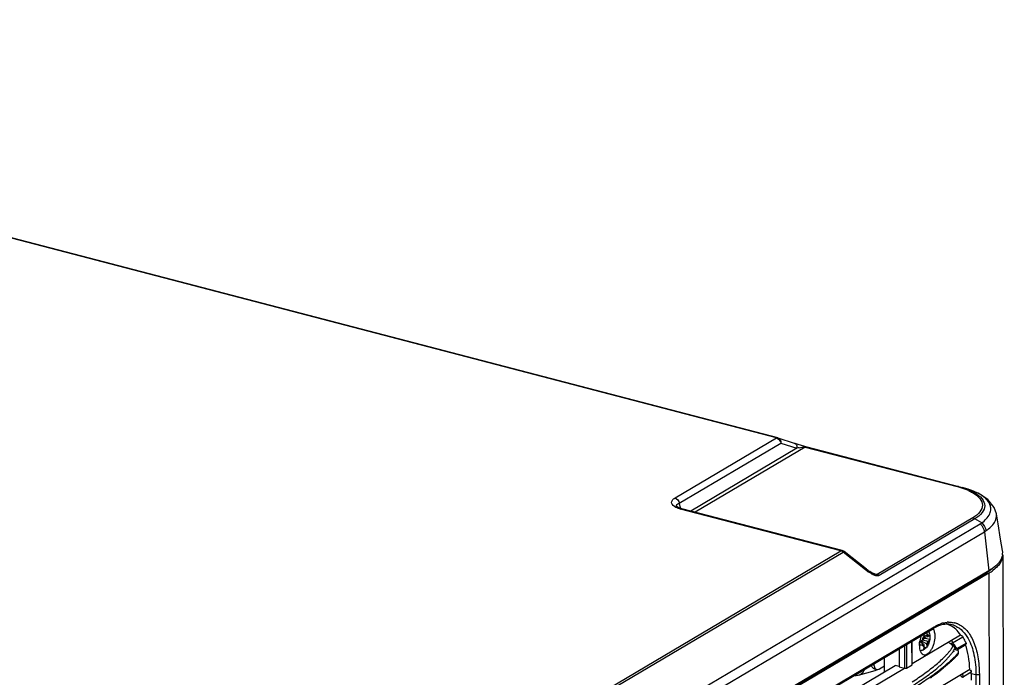
# Model space of a CAD drawing. Units: millimetres. Extents: x 25 to 822, y 10 to 581.
# Drawn here: x 538 to 586, y 449 to 481 of the extents above; entities that cross this region are included whole.
import ezdxf

# ---------------------------------------------------------------- set-up
doc = ezdxf.new("R2010")
doc.units = ezdxf.units.MM
doc.header["$LTSCALE"] = 46.255
for name, color, linetype in [('85-1A626G050DXF_CONTINUOUS_LINE', 7, 'CONTINUOUS'), ('R70-IO-SHIELDXF_CONTINUOUS_LINE', 7, 'CONTINUOUS'), ('R70-SYSTEM-TDXF_CONTINUOUS_LINE', 7, 'CONTINUOUS'), ('R70_SYSTEM_IDXF_CONTINUOUS_LINE', 7, 'CONTINUOUS'), ('R70_SYSTEM_LDXF_CONTINUOUS_LINE', 7, 'CONTINUOUS')]:
    doc.layers.add(name, color=color, linetype=linetype)

msp = doc.modelspace()

# ---------------------------------------------------------------- linework, layer by layer
at = {"layer": '85-1A626G050DXF_CONTINUOUS_LINE', "color": 7, "linetype": 'Continuous'}
for p, q in [((581.827, 450.813), (581.839, 450.821)), ((581.839, 450.821), (581.985, 450.672)), ((582.022, 450.67), (581.858, 450.82)), ((581.936, 450.832), (582.179, 450.695)), ((581.937, 450.748), (581.936, 450.832)), ((581.95, 450.881), (581.984, 450.902)), ((581.97, 450.893), (582.235, 450.82)), ((582.001, 450.916), (582.096, 450.973)), ((582.039, 451.069), (582.178, 451.109)), ((582.039, 451.083), (582.039, 451.026)), ((582.039, 451.018), (582.219, 451.044)), ((582.096, 450.973), (582.096, 451.027)), ((582.096, 450.973), (582.317, 450.916)), ((582.178, 451.165), (582.178, 451.109)), ((582.268, 451.07), (582.234, 451.05)), ((582.269, 450.84), (582.235, 450.82)), ((582.317, 450.916), (582.317, 450.903)), ((581.95, 450.652), (581.985, 450.672)), ((582.041, 450.556), (582.04, 450.613)), ((582.04, 450.551), (582.131, 450.495)), ((582.179, 450.639), (582.179, 450.695))]:
    msp.add_line(p, q, dxfattribs=at)
for centre, radius, start, end in [((581.895, 451.079), 0.421, 26.3084, 31.6409), ((581.574, 451.649), 0.857, 287.3752, 289.0995), ((582.011, 450.841), 0.0718, 146.4157, 150.9819), ((582.003, 450.846), 0.0627, 143.589, 146.3816), ((581.882, 451.026), 0.157, 357.2829, 0.1305), ((582.298, 451.121), 0.0191, 356.8338, 4.9379), ((581.806, 450.789), 0.438, 300.692, 308.575)]:
    msp.add_arc(centre, radius, start, end, dxfattribs=at)
for points, knots in [([(581.839, 450.821), (581.84, 450.821), (581.842, 450.822), (581.845, 450.823), (581.847, 450.823)], [0, 0, 0, 0, 0.268881, 1, 1, 1, 1]), ([(581.847, 450.823), (581.849, 450.824), (581.853, 450.823), (581.856, 450.821), (581.858, 450.82)], [0, 0, 0, 0, 0.494842, 1, 1, 1, 1]), ([(581.855, 450.839), (581.873, 450.845), (581.905, 450.858), (581.936, 450.873), (581.95, 450.881)], [0, 0, 0, 0, 0.542509, 1, 1, 1, 1]), ([(581.936, 450.832), (581.936, 450.836), (581.938, 450.851), (581.942, 450.866), (581.948, 450.876)], [0, 0, 0, 0, 0.245481, 1, 1, 1, 1]), ([(582.039, 451.083), (582.018, 451.055), (581.981, 450.99), (581.958, 450.919), (581.95, 450.881)], [0, 0, 0, 0, 0.478526, 1, 1, 1, 1]), ([(581.984, 450.902), (581.992, 450.906), (582.007, 450.921), (582.029, 450.959), (582.038, 450.994), (582.039, 451.019)], [0, 0, 0, 0, 0.204356, 0.453958, 1, 1, 1, 1]), ([(582.039, 451.083), (582.039, 451.09), (582.038, 451.118), (582.034, 451.147), (582.03, 451.168)], [0, 0, 0, 0, 0.243104, 1, 1, 1, 1]), ([(582.317, 450.903), (582.305, 450.826), (582.263, 450.679), (582.182, 450.548), (582.131, 450.495)], [0, 0, 0, 0, 0.51216, 1, 1, 1, 1]), ([(582.165, 451.248), (582.167, 451.241), (582.175, 451.214), (582.178, 451.186), (582.178, 451.165)], [0, 0, 0, 0, 0.254525, 1, 1, 1, 1]), ([(582.178, 451.165), (582.188, 451.164), (582.208, 451.157), (582.234, 451.137), (582.254, 451.107), (582.264, 451.083), (582.268, 451.07)], [0, 0, 0, 0, 0.216298, 0.445847, 0.704437, 1, 1, 1, 1]), ([(582.178, 451.109), (582.178, 451.099), (582.18, 451.082), (582.188, 451.06), (582.202, 451.045), (582.214, 451.043), (582.219, 451.044)], [0, 0, 0, 0, 0.324889, 0.592564, 0.805778, 1, 1, 1, 1]), ([(582.269, 450.84), (582.26, 450.802), (582.237, 450.732), (582.201, 450.667), (582.179, 450.639)], [0, 0, 0, 0, 0.521474, 1, 1, 1, 1]), ([(582.235, 450.82), (582.226, 450.815), (582.211, 450.799), (582.194, 450.769), (582.182, 450.733), (582.179, 450.708), (582.179, 450.695)], [0, 0, 0, 0, 0.204764, 0.456211, 0.731417, 1, 1, 1, 1]), ([(582.219, 451.044), (582.221, 451.044), (582.226, 451.045), (582.231, 451.048), (582.234, 451.05)], [0, 0, 0, 0, 0.234648, 1, 1, 1, 1]), ([(582.268, 451.07), (582.275, 451.074), (582.288, 451.082), (582.306, 451.097), (582.316, 451.111), (582.317, 451.12)], [0, 0, 0, 0, 0.34018, 0.619261, 1, 1, 1, 1]), ([(582.317, 450.903), (582.315, 450.89), (582.303, 450.864), (582.281, 450.847), (582.269, 450.84)], [0, 0, 0, 0, 0.465536, 1, 1, 1, 1]), ([(582.272, 451.266), (582.278, 451.255), (582.298, 451.209), (582.311, 451.16), (582.317, 451.123)], [0, 0, 0, 0, 0.248104, 1, 1, 1, 1]), ([(582.317, 451.123), (582.318, 451.115), (582.322, 451.086), (582.324, 451.056), (582.325, 451.034)], [0, 0, 0, 0, 0.2509, 1, 1, 1, 1]), ([(582.325, 451.034), (582.325, 451.024), (582.325, 450.985), (582.322, 450.945), (582.317, 450.916)], [0, 0, 0, 0, 0.250848, 1, 1, 1, 1]), ([(581.818, 450.621), (581.819, 450.633), (581.822, 450.683), (581.822, 450.733), (581.82, 450.771)], [0, 0, 0, 0, 0.241552, 1, 1, 1, 1]), ([(581.95, 450.652), (581.933, 450.641), (581.888, 450.625), (581.843, 450.621), (581.818, 450.621)], [0, 0, 0, 0, 0.454438, 1, 1, 1, 1]), ([(582.03, 450.413), (582.002, 450.397), (581.944, 450.37), (581.88, 450.36), (581.848, 450.36)], [0, 0, 0, 0, 0.497756, 1, 1, 1, 1]), ([(581.95, 450.652), (581.955, 450.639), (581.964, 450.615), (581.985, 450.585), (582.011, 450.564), (582.031, 450.558), (582.041, 450.556)], [0, 0, 0, 0, 0.295563, 0.554153, 0.783702, 1, 1, 1, 1]), ([(582.022, 450.67), (582.02, 450.672), (582.014, 450.676), (582.001, 450.679), (581.991, 450.675), (581.985, 450.672)], [0, 0, 0, 0, 0.244511, 0.479775, 1, 1, 1, 1]), ([(582.006, 450.422), (582.012, 450.43), (582.034, 450.472), (582.041, 450.52), (582.041, 450.556)], [0, 0, 0, 0, 0.223932, 1, 1, 1, 1]), ([(582.074, 450.454), (582.069, 450.45), (582.047, 450.438), (582.024, 450.428), (582.006, 450.422)], [0, 0, 0, 0, 0.242689, 1, 1, 1, 1]), ([(582.04, 450.613), (582.04, 450.624), (582.038, 450.645), (582.029, 450.664), (582.022, 450.67)], [0, 0, 0, 0, 0.56632, 1, 1, 1, 1]), ([(582.131, 450.495), (582.127, 450.491), (582.109, 450.476), (582.09, 450.463), (582.074, 450.454)], [0, 0, 0, 0, 0.244048, 1, 1, 1, 1]), ([(582.131, 450.495), (582.127, 450.491), (582.111, 450.474), (582.093, 450.458), (582.079, 450.447)], [0, 0, 0, 0, 0.251382, 1, 1, 1, 1]), ([(582.179, 450.639), (582.18, 450.613), (582.172, 450.561), (582.147, 450.515), (582.131, 450.495)], [0, 0, 0, 0, 0.508262, 1, 1, 1, 1])]:
    msp.add_open_spline(points, degree=3, knots=knots, dxfattribs=at)
at = {"layer": 'R70-IO-SHIELDXF_CONTINUOUS_LINE', "color": 3, "linetype": 'Continuous'}
msp.add_line((579.535, 454.114), (579.575, 454.036), dxfattribs=at)
at = {"layer": 'R70-IO-SHIELDXF_CONTINUOUS_LINE', "color": 7, "linetype": 'Continuous'}
for p, q in [((579.618, 449.481), (579.743, 449.448)), ((579.871, 449.473), (580.122, 449.621))]:
    msp.add_line(p, q, dxfattribs=at)
at = {"layer": 'R70-IO-SHIELDXF_CONTINUOUS_LINE', "color": 3, "linetype": 'Continuous'}
msp.add_arc((579.911, 449.762), 0.441, 193.5099, 196.4912, dxfattribs=at)
msp.add_open_spline([(579.618, 449.481), (579.604, 449.485), (579.539, 449.515), (579.504, 449.585), (579.488, 449.637)], degree=3, knots=[0, 0, 0, 0, 0.217049, 1, 1, 1, 1], dxfattribs=at)
at = {"layer": 'R70-IO-SHIELDXF_CONTINUOUS_LINE', "color": 7, "linetype": 'Continuous'}
msp.add_open_spline([(579.593, 449.725), (579.595, 449.684), (579.601, 449.644), (579.613, 449.604)], degree=3, dxfattribs=at)
for points, knots in [([(579.613, 449.604), (579.619, 449.584), (579.642, 449.52), (579.696, 449.461), (579.743, 449.448)], [0, 0, 0, 0, 0.30059, 1, 1, 1, 1]), ([(579.743, 449.448), (579.774, 449.44), (579.821, 449.447), (579.86, 449.466), (579.871, 449.473)], [0, 0, 0, 0, 0.721492, 1, 1, 1, 1])]:
    msp.add_open_spline(points, degree=3, knots=knots, dxfattribs=at)
at = {"layer": 'R70-SYSTEM-TDXF_CONTINUOUS_LINE', "color": 7, "linetype": 'Continuous'}
for p, q in [((574.866, 460.706), (497.007, 481.041)), ((574.934, 460.717), (497.075, 481.052)), ((569.934, 457.788), (574.866, 460.706)), ((570.139, 457.544), (575.071, 460.462)), ((574.934, 460.717), (575.72, 460.46)), ((575.071, 460.462), (575.857, 460.206)), ((575.857, 460.206), (570.694, 457.151)), ((576.267, 460.266), (570.908, 457.095)), ((576.267, 460.266), (583.641, 458.34)), ((576.335, 460.277), (583.709, 458.351)), ((583.709, 458.351), (583.886, 458.301)), ((584.174, 458.212), (583.886, 458.301)), ((570.211, 457.283), (570.139, 457.544)), ((570.013, 457.366), (570.013, 457.366)), ((570.086, 457.328), (570.037, 457.356)), ((570.269, 457.262), (570.086, 457.328)), ((570.206, 457.25), (570.269, 457.262)), ((577.998, 455.215), (570.206, 457.25)), ((578.062, 455.227), (570.269, 457.262)), ((584.407, 456.823), (579.755, 454.07)), ((584.509, 456.767), (579.857, 454.014)), ((584.839, 456.573), (584.509, 456.767)), ((538.476, 429.132), (584.765, 456.525)), ((538.683, 428.757), (584.972, 456.15)), ((584.972, 456.15), (585.185, 454.249)), ((539.845, 432.636), (577.998, 455.215)), ((539.947, 432.58), (578.1, 455.159)), ((577.998, 455.215), (578.062, 455.227)), ((579.192, 454.297), (578.1, 455.159)), ((579.246, 454.32), (578.154, 455.181)), ((585.185, 454.249), (538.972, 426.901)), ((579.551, 454.123), (579.755, 454.07)), ((579.662, 454.08), (579.622, 454.093)), ((579.662, 454.08), (579.662, 454.08))]:
    msp.add_line(p, q, dxfattribs=at)
for points in [[(585.551, 457.021), (585.445, 457.333), (585.141, 457.71), (584.66, 458.022), (584.174, 458.212)], [(570.037, 457.356), (570.012, 457.376), (570.013, 457.366)], [(585.851, 455.233), (585.757, 455.784), (585.633, 456.525), (585.551, 457.021)], [(579.407, 454.205), (579.361, 454.235), (579.315, 454.267), (579.269, 454.302), (579.246, 454.32)], [(579.539, 454.129), (579.496, 454.152), (579.451, 454.177), (579.407, 454.205)], [(579.622, 454.093), (579.581, 454.11), (579.539, 454.129)]]:
    msp.add_lwpolyline(points, dxfattribs=at)
for centre, radius, start, end in [((579.667, 472.598), 12.763, 251.9847, 252.8304), ((580.372, 474.855), 15.127, 252.8033, 253.2473), ((576.585, 457.374), 2.924, 102.0619, 104.4131), ((579.474, 471.832), 11.974, 253.1925, 254.2776), ((578.341, 467.831), 7.816, 254.3277, 254.7042), ((577.637, 465.249), 5.14, 254.6758, 255.3202), ((582.605, 454.364), 4.109, 72.6702, 75.3901), ((582.777, 454.912), 3.535, 69.463, 72.6901), ((582.999, 455.502), 2.904, 65.4489, 69.4863), ((584.349, 457.238), 1.253, 299.8057, 304.4894), ((585.229, 455.127), 0.631, 355.5402, 9.6901), ((585.216, 455.129), 0.644, 350.159, 352.9273), ((585.226, 455.128), 0.634, 352.9287, 355.489), ((580.622, 456.108), 2.308, 231.6915, 235.9662)]:
    msp.add_arc(centre, radius, start, end, dxfattribs=at)
for points in [[(574.866, 460.706), (574.883, 460.716), (574.918, 460.724), (574.927, 460.706)], [(574.866, 460.706), (574.935, 460.688), (574.997, 460.632), (575.033, 460.57)], [(575.033, 460.57), (575.051, 460.537), (575.065, 460.5), (575.071, 460.462)], [(576.267, 460.266), (576.284, 460.277), (576.319, 460.284), (576.328, 460.266)], [(584.206, 458.144), (584.27, 458.114), (584.332, 458.083), (584.393, 458.048)], [(584.293, 458.148), (584.359, 458.117), (584.423, 458.085), (584.486, 458.048)], [(569.934, 457.788), (570.037, 457.761), (570.123, 457.649), (570.139, 457.544)], [(570.078, 457.507), (570.097, 457.521), (570.118, 457.534), (570.139, 457.544)], [(570.206, 457.25), (570.128, 457.27), (570.051, 457.296), (569.98, 457.331)], [(570.013, 457.366), (570.004, 457.399), (570.015, 457.438), (570.035, 457.466)], [(570.035, 457.466), (570.047, 457.481), (570.062, 457.495), (570.078, 457.507)], [(584.509, 456.767), (584.483, 456.79), (584.446, 456.82), (584.413, 456.81)], [(584.765, 456.525), (584.79, 456.54), (584.816, 456.555), (584.838, 456.575)], [(584.839, 456.573), (584.95, 456.483), (585.034, 456.346), (585.059, 456.205)], [(584.765, 456.525), (584.872, 456.431), (584.95, 456.291), (584.972, 456.15)], [(578.1, 455.159), (578.08, 455.176), (578.059, 455.195), (578.034, 455.202)], [(578.154, 455.182), (578.138, 455.196), (578.12, 455.209), (578.099, 455.214)], [(579.506, 454.091), (579.445, 454.122), (579.387, 454.158), (579.331, 454.196)], [(579.6, 454.046), (579.568, 454.06), (579.537, 454.075), (579.506, 454.091)], [(579.755, 454.07), (579.728, 454.054), (579.692, 454.072), (579.662, 454.08)], [(579.857, 454.014), (579.831, 454.037), (579.794, 454.067), (579.761, 454.057)]]:
    msp.add_open_spline(points, degree=3, dxfattribs=at)
for points, knots in [([(574.934, 460.717), (574.98, 460.705), (575.068, 460.628), (575.079, 460.517), (575.071, 460.462)], [0, 0, 0, 0, 0.466064, 1, 1, 1, 1]), ([(575.72, 460.46), (575.767, 460.449), (575.855, 460.372), (575.865, 460.261), (575.857, 460.206)], [0, 0, 0, 0, 0.466073, 1, 1, 1, 1]), ([(575.974, 460.234), (576.017, 460.243), (576.113, 460.258), (576.214, 460.28), (576.267, 460.266)], [0, 0, 0, 0, 0.44438, 1, 1, 1, 1]), ([(583.709, 458.351), (583.694, 458.356), (583.665, 458.358), (583.65, 458.338), (583.645, 458.331)], [0, 0, 0, 0, 0.657861, 1, 1, 1, 1]), ([(583.891, 458.299), (583.927, 458.288), (584.063, 458.244), (584.197, 458.192), (584.293, 458.148)], [0, 0, 0, 0, 0.262858, 1, 1, 1, 1]), ([(584.839, 456.573), (584.996, 456.693), (585.208, 456.896), (585.301, 457.246), (585.233, 457.591), (584.83, 457.97), (584.42, 458.136), (584.174, 458.212)], [0, 0, 0, 0, 0.248566, 0.347534, 0.443735, 0.675741, 1, 1, 1, 1]), ([(584.393, 458.048), (584.526, 457.971), (584.75, 457.816), (584.926, 457.438), (584.759, 457.059), (584.538, 456.9), (584.407, 456.823)], [0, 0, 0, 0, 0.287449, 0.501756, 0.714995, 1, 1, 1, 1]), ([(584.486, 458.048), (584.623, 457.969), (584.856, 457.806), (585.037, 457.415), (584.869, 457.019), (584.643, 456.85), (584.509, 456.767)], [0, 0, 0, 0, 0.286439, 0.501378, 0.715533, 1, 1, 1, 1]), ([(569.98, 457.331), (569.887, 457.377), (569.726, 457.488), (569.801, 457.701), (569.885, 457.759), (569.934, 457.788)], [0, 0, 0, 0, 0.509857, 0.71842, 1, 1, 1, 1]), ([(585.059, 456.205), (585.214, 456.311), (585.478, 456.528), (585.574, 456.878), (585.551, 457.019)], [0, 0, 0, 0, 0.567873, 1, 1, 1, 1]), ([(578.034, 455.202), (578.029, 455.203), (578.019, 455.205), (578.008, 455.203), (578.004, 455.202)], [0, 0, 0, 0, 0.496, 1, 1, 1, 1]), ([(578.099, 455.214), (578.093, 455.215), (578.082, 455.217), (578.07, 455.215), (578.065, 455.214)], [0, 0, 0, 0, 0.484192, 1, 1, 1, 1]), ([(578.1, 455.159), (578.108, 455.165), (578.122, 455.175), (578.138, 455.182), (578.145, 455.183)], [0, 0, 0, 0, 0.606338, 1, 1, 1, 1]), ([(578.145, 455.183), (578.147, 455.183), (578.15, 455.183), (578.153, 455.182), (578.154, 455.181)], [0, 0, 0, 0, 0.543495, 1, 1, 1, 1]), ([(585.85, 455.019), (585.838, 454.948), (585.719, 454.617), (585.421, 454.389), (585.185, 454.249)], [0, 0, 0, 0, 0.208413, 1, 1, 1, 1]), ([(579.246, 454.32), (579.236, 454.327), (579.213, 454.312), (579.198, 454.302), (579.192, 454.297)], [0, 0, 0, 0, 0.617785, 1, 1, 1, 1]), ([(579.857, 454.014), (579.841, 454.005), (579.752, 453.986), (579.665, 454.019), (579.6, 454.046)], [0, 0, 0, 0, 0.206905, 1, 1, 1, 1])]:
    msp.add_open_spline(points, degree=3, knots=knots, dxfattribs=at)
at = {"layer": 'R70_SYSTEM_IDXF_CONTINUOUS_LINE', "color": 7, "linetype": 'Continuous'}
msp.add_line((578.852, 449.172), (579.658, 449.404), dxfattribs=at)
for centre, start_param, end_param in [((578.564, 449.87), 2.612617, 3.680198), ((579.37, 450.102), 2.943399, 3.111752)]:
    msp.add_ellipse(centre, major_axis=(-0.392, 0.652), ratio=0.752632, start_param=start_param, end_param=end_param, dxfattribs=at)
at = {"layer": 'R70_SYSTEM_LDXF_CONTINUOUS_LINE', "color": 7, "linetype": 'Continuous'}
for p, q in [((585.86, 455.014), (585.938, 425.786)), ((538.938, 426.855), (585.082, 454.162)), ((585.082, 454.162), (585.082, 454.188)), ((585.186, 454.134), (539.042, 426.827)), ((585.186, 454.134), (585.264, 424.927)), ((539.004, 425.706), (582.491, 451.441)), ((539.044, 425.787), (582.531, 451.521)), ((582.869, 451.678), (582.874, 451.679)), ((582.869, 451.676), (582.874, 451.678)), ((583.224, 451.742), (583.225, 451.742)), ((583.225, 451.745), (583.226, 451.745)), ((583.515, 451.714), (583.518, 451.713)), ((583.516, 451.716), (583.518, 451.716)), ((581.452, 449.672), (581.449, 450.824)), ((581.465, 449.69), (581.462, 450.832)), ((581.465, 449.741), (583.81, 451.129)), ((583.426, 450.738), (583.927, 451.035)), ((580.832, 450.459), (580.835, 449.581)), ((581.081, 450.607), (581.084, 449.516)), ((581.185, 450.668), (581.188, 449.516)), ((583.355, 450.701), (583.353, 450.702)), ((583.353, 450.702), (583.353, 450.702)), ((583.427, 450.65), (583.427, 450.65)), ((583.481, 450.317), (583.519, 450.339)), ((583.584, 450.416), (583.522, 450.432)), ((583.532, 450.421), (583.522, 450.432)), ((583.581, 450.435), (583.526, 450.449)), ((583.594, 450.405), (583.532, 450.421)), ((583.545, 450.416), (583.532, 450.421)), ((583.594, 450.403), (583.545, 450.416)), ((583.59, 450.5), (583.546, 450.545)), ((583.617, 450.427), (583.562, 450.441)), ((583.563, 450.385), (583.583, 450.397)), ((583.633, 450.451), (583.59, 450.5)), ((583.603, 450.39), (583.61, 450.394)), ((583.632, 450.463), (584.078, 450.728)), ((583.675, 450.396), (583.633, 450.451)), ((583.656, 450.421), (584.064, 450.662)), ((583.685, 450.383), (583.675, 450.396)), ((580.122, 449.337), (580.121, 450.038)), ((583.543, 450.026), (583.571, 450.054)), ((577.99, 448.075), (580.641, 449.644)), ((577.991, 447.686), (581.084, 449.516)), ((580.835, 449.593), (580.641, 449.644)), ((580.835, 449.581), (581.084, 449.516)), ((581.188, 449.516), (581.452, 449.672)), ((584.261, 449.44), (581.47, 447.788)), ((584.33, 449.317), (583.95, 449.092)), ((583.95, 449.071), (583.95, 449.092)), ((584.561, 449.186), (584.331, 449.235)), ((584.331, 449.235), (584.332, 448.921)), ((584.561, 449.186), (584.614, 429.368)), ((584.725, 449.202), (584.778, 429.384))]:
    msp.add_line(p, q, dxfattribs=at)
for points in [[(583.427, 450.65), (583.409, 450.664), (583.377, 450.687), (583.355, 450.701)], [(583.546, 450.545), (583.5, 450.589), (583.451, 450.631), (583.427, 450.65)], [(583.705, 450.218), (583.714, 450.247), (583.717, 450.278), (583.716, 450.309), (583.708, 450.34), (583.694, 450.368), (583.685, 450.383)], [(583.286, 449.785), (583.314, 449.81), (583.342, 449.835), (583.368, 449.859), (583.394, 449.883), (583.419, 449.906), (583.443, 449.929), (583.466, 449.951), (583.488, 449.973), (583.51, 449.994), (583.531, 450.014), (583.543, 450.026)], [(583.571, 450.054), (583.59, 450.073), (583.608, 450.092), (583.625, 450.11), (583.642, 450.128)], [(583.642, 450.128), (583.659, 450.147), (583.676, 450.168), (583.692, 450.192), (583.705, 450.218)], [(582.345, 449.042), (582.397, 449.08), (582.448, 449.117), (582.498, 449.153), (582.546, 449.189), (582.593, 449.224), (582.638, 449.258), (582.683, 449.291), (582.726, 449.324), (582.768, 449.357), (582.809, 449.388), (582.849, 449.42), (582.887, 449.45), (582.925, 449.481), (582.962, 449.51), (582.998, 449.54), (583.033, 449.569), (583.068, 449.597), (583.102, 449.625), (583.134, 449.653), (583.166, 449.68), (583.198, 449.707), (583.228, 449.734), (583.258, 449.76), (583.286, 449.785)], [(583.958, 449.065), (583.921, 449.092), (583.919, 449.094)]]:
    msp.add_lwpolyline(points, dxfattribs=at)
for centre, radius, start, end in [((585.238, 455.012), 0.622, 0.1534, 2.8138), ((583.855, 456.24), 2.413, 300.5533, 303.7818), ((583.842, 456.405), 2.638, 300.6083, 301.9861), ((584.005, 456.148), 2.334, 301.9367, 305.0316), ((582.255, 451.253), 0.285, 38.4592, 39.1308), ((582.246, 451.246), 0.296, 36.0738, 38.448), ((583.336, 450.274), 1.479, 107.8704, 108.1929), ((583.321, 450.321), 1.43, 105.0653, 107.8841), ((583.269, 450.591), 1.155, 92.1969, 95.4099), ((582.87, 450.701), 0.992, 71.612, 72.4162), ((582.869, 450.698), 0.995, 70.3719, 71.6117), ((582.868, 450.695), 0.998, 69.7607, 70.3722), ((583.165, 450.7), 0.947, 85.6365, 87.1214), ((582.866, 450.691), 1.003, 67.9257, 69.7596), ((583.166, 450.72), 0.927, 81.1961, 85.6451), ((582.863, 450.681), 1.013, 65.6609, 67.9243), ((582.859, 450.673), 1.022, 65.1185, 65.663), ((582.858, 450.67), 1.025, 64.7727, 65.1186), ((582.856, 450.667), 1.029, 64.1479, 64.7725), ((583.154, 450.645), 1.003, 78.8073, 81.1858), ((583.152, 450.64), 1.009, 65.0086, 78.744), ((583.274, 450.716), 1.029, 76.41, 76.7495), ((583.274, 450.716), 1.029, 75.8363, 76.26), ((583.274, 450.716), 1.029, 74.5135, 75.8362), ((583.274, 450.716), 1.029, 74.004, 74.5134), ((583.274, 450.715), 1.03, 72.7532, 74.0038), ((583.272, 450.712), 1.034, 70.3754, 72.7519), ((583.269, 450.701), 1.045, 66.8593, 70.3715), ((583.101, 450.598), 1.293, 169.8796, 172.3192), ((583.123, 450.594), 1.315, 169.6159, 169.8866), ((583.127, 450.593), 1.319, 169.1131, 169.6158), ((583.132, 450.594), 1.323, 157.694, 169.1643), ((583.692, 450.847), 0.304, 66.0848, 67.6009), ((583.326, 450.656), 0.0537, 57.453, 59.1619), ((583.659, 446.571), 3.892, 90.3959, 90.546), ((583.509, 450.463), 0.123, 355.134, 0.1793), ((583.577, 450.306), 0.132, 30.6401, 35.7305), ((584.181, 449.311), 0.148, 55.1586, 58.858), ((583.894, 449.04), 0.0582, 55.7975, 68.5908), ((578.665, 449.22), 5.667, 0.1514, 0.9863)]:
    msp.add_arc(centre, radius, start, end, dxfattribs=at)
for centre, start_param, end_param in [((581.126, 449.541), 4.175696, 5.746493), ((581.39, 449.697), 5.746493, 6.336803)]:
    msp.add_ellipse(centre, major_axis=(0.0749, -0.0087), ratio=0.452121, start_param=start_param, end_param=end_param, dxfattribs=at)
for points, knots in [([(585.86, 455.014), (585.86, 454.945), (585.836, 454.802), (585.732, 454.599), (585.565, 454.405), (585.424, 454.292), (585.345, 454.237)], [0, 0, 0, 0, 0.211852, 0.44134, 0.701573, 1, 1, 1, 1]), ([(585.37, 454.364), (585.357, 454.353), (585.301, 454.307), (585.242, 454.265), (585.197, 454.234)], [0, 0, 0, 0, 0.240835, 1, 1, 1, 1]), ([(582.576, 451.066), (582.575, 451.134), (582.564, 451.257), (582.517, 451.375), (582.485, 451.42)], [0, 0, 0, 0, 0.552749, 1, 1, 1, 1]), ([(582.831, 451.595), (582.803, 451.586), (582.685, 451.545), (582.573, 451.489), (582.491, 451.441)], [0, 0, 0, 0, 0.236957, 1, 1, 1, 1]), ([(582.531, 451.521), (582.531, 451.505), (582.525, 451.473), (582.503, 451.448), (582.491, 451.441)], [0, 0, 0, 0, 0.526991, 1, 1, 1, 1]), ([(582.531, 451.521), (582.559, 451.538), (582.668, 451.599), (582.782, 451.649), (582.869, 451.678)], [0, 0, 0, 0, 0.26062, 1, 1, 1, 1]), ([(583.212, 451.647), (583.181, 451.648), (583.053, 451.648), (582.924, 451.624), (582.831, 451.595)], [0, 0, 0, 0, 0.238858, 1, 1, 1, 1]), ([(582.95, 451.702), (582.967, 451.707), (583.036, 451.724), (583.107, 451.735), (583.16, 451.74)], [0, 0, 0, 0, 0.255393, 1, 1, 1, 1]), ([(583.226, 451.745), (583.25, 451.746), (583.345, 451.746), (583.441, 451.734), (583.51, 451.718)], [0, 0, 0, 0, 0.253686, 1, 1, 1, 1]), ([(583.81, 451.129), (583.743, 451.23), (583.595, 451.41), (583.403, 451.545), (583.305, 451.593)], [0, 0, 0, 0, 0.523964, 1, 1, 1, 1]), ([(583.578, 451.554), (583.702, 451.497), (583.94, 451.321), (584.109, 451.081), (584.184, 450.947)], [0, 0, 0, 0, 0.46919, 1, 1, 1, 1]), ([(583.679, 451.662), (583.76, 451.628), (583.918, 451.535), (584.124, 451.341), (584.304, 451.091), (584.513, 450.674), (584.684, 450.036), (584.724, 449.492), (584.725, 449.202)], [0, 0, 0, 0, 0.093493, 0.19307, 0.301413, 0.420121, 0.689964, 1, 1, 1, 1]), ([(581.994, 450.18), (582.023, 450.168), (582.092, 450.159), (582.196, 450.199), (582.296, 450.281), (582.388, 450.4), (582.467, 450.547), (582.548, 450.768), (582.576, 450.947), (582.576, 451.066)], [0, 0, 0, 0, 0.079284, 0.168773, 0.276711, 0.404043, 0.547026, 0.69928, 1, 1, 1, 1]), ([(583.359, 450.863), (583.389, 450.842), (583.419, 450.798), (583.425, 450.75), (583.426, 450.738)], [0, 0, 0, 0, 0.753667, 1, 1, 1, 1]), ([(583.815, 451.125), (583.839, 451.114), (583.881, 451.089), (583.916, 451.054), (583.927, 451.035)], [0, 0, 0, 0, 0.556014, 1, 1, 1, 1]), ([(584.078, 450.728), (584.067, 450.755), (584.023, 450.86), (583.971, 450.963), (583.927, 451.035)], [0, 0, 0, 0, 0.259101, 1, 1, 1, 1]), ([(584.184, 450.947), (584.318, 450.705), (584.509, 450.12), (584.56, 449.514), (584.561, 449.186)], [0, 0, 0, 0, 0.45668, 1, 1, 1, 1]), ([(581.467, 448.851), (581.673, 448.981), (581.973, 449.184), (582.354, 449.469), (582.623, 449.686), (582.875, 449.907), (583.07, 450.098), (583.196, 450.236), (583.263, 450.315), (583.311, 450.375), (583.349, 450.425), (583.378, 450.466), (583.399, 450.496), (583.418, 450.526), (583.437, 450.558), (583.428, 450.597), (583.412, 450.617), (583.402, 450.627)], [0, 0, 0, 0, 0.270811, 0.401802, 0.529686, 0.654078, 0.774369, 0.832734, 0.86142, 0.889748, 0.917693, 0.931515, 0.945229, 0.958769, 0.971645, 0.984438, 1, 1, 1, 1]), ([(581.468, 448.656), (581.581, 448.725), (581.804, 448.868), (582.126, 449.09), (582.434, 449.318), (582.678, 449.516), (582.863, 449.678), (582.996, 449.801), (583.123, 449.927), (583.242, 450.055), (583.335, 450.166), (583.404, 450.257), (583.453, 450.327), (583.498, 450.397), (583.545, 450.48), (583.507, 450.583), (583.455, 450.628), (583.427, 450.65)], [0, 0, 0, 0, 0.134088, 0.265001, 0.393069, 0.518252, 0.579698, 0.640326, 0.700084, 0.758909, 0.816723, 0.84524, 0.873489, 0.901456, 0.930654, 0.964112, 1, 1, 1, 1]), ([(581.468, 448.514), (581.585, 448.585), (581.813, 448.729), (582.145, 448.95), (582.462, 449.174), (582.764, 449.4), (583.049, 449.628), (583.272, 449.823), (583.419, 449.962), (583.5, 450.041), (583.558, 450.1), (583.614, 450.16), (583.671, 450.219), (583.708, 450.28), (583.708, 450.336), (583.698, 450.362), (583.691, 450.374)], [0, 0, 0, 0, 0.138929, 0.273711, 0.404823, 0.532241, 0.65573, 0.774949, 0.832779, 0.861216, 0.889333, 0.917107, 0.944632, 0.97249, 0.98639, 1, 1, 1, 1]), ([(581.82, 450.771), (581.818, 450.757), (581.812, 450.705), (581.809, 450.652), (581.809, 450.612)], [0, 0, 0, 0, 0.255747, 1, 1, 1, 1]), ([(581.809, 450.612), (581.809, 450.561), (581.817, 450.465), (581.851, 450.336), (581.908, 450.236), (581.965, 450.192), (581.994, 450.18)], [0, 0, 0, 0, 0.310838, 0.581227, 0.807855, 1, 1, 1, 1]), ([(583.3, 450.706), (583.282, 450.718), (583.251, 450.748), (583.255, 450.79), (583.262, 450.805)], [0, 0, 0, 0, 0.565948, 1, 1, 1, 1]), ([(583.3, 450.706), (583.305, 450.708), (583.322, 450.712), (583.342, 450.709), (583.353, 450.702)], [0, 0, 0, 0, 0.275134, 1, 1, 1, 1]), ([(583.346, 450.714), (583.346, 450.719), (583.356, 450.727), (583.383, 450.735), (583.408, 450.738), (583.426, 450.738)], [0, 0, 0, 0, 0.155366, 0.379904, 1, 1, 1, 1]), ([(583.347, 450.71), (583.346, 450.711), (583.346, 450.712), (583.346, 450.714), (583.346, 450.714)], [0, 0, 0, 0, 0.528307, 1, 1, 1, 1]), ([(583.402, 450.627), (583.398, 450.631), (583.382, 450.648), (583.363, 450.662), (583.349, 450.673)], [0, 0, 0, 0, 0.236494, 1, 1, 1, 1]), ([(583.632, 450.463), (583.617, 450.489), (583.556, 450.587), (583.485, 450.678), (583.426, 450.738)], [0, 0, 0, 0, 0.262234, 1, 1, 1, 1]), ([(584.261, 449.44), (584.253, 449.657), (584.214, 450.067), (584.113, 450.469), (584.046, 450.651)], [0, 0, 0, 0, 0.527389, 1, 1, 1, 1]), ([(584.078, 450.728), (584.083, 450.716), (584.089, 450.69), (584.073, 450.668), (584.064, 450.662)], [0, 0, 0, 0, 0.532708, 1, 1, 1, 1]), ([(584.266, 449.433), (584.275, 449.426), (584.309, 449.396), (584.33, 449.351), (584.33, 449.317)], [0, 0, 0, 0, 0.257432, 1, 1, 1, 1]), ([(583.817, 449.177), (583.815, 449.162), (583.827, 449.128), (583.853, 449.106), (583.869, 449.095)], [0, 0, 0, 0, 0.42817, 1, 1, 1, 1]), ([(583.915, 449.094), (583.912, 449.095), (583.897, 449.1), (583.88, 449.099), (583.869, 449.095)], [0, 0, 0, 0, 0.235754, 1, 1, 1, 1]), ([(583.869, 449.095), (583.872, 449.093), (583.885, 449.084), (583.897, 449.074), (583.906, 449.066)], [0, 0, 0, 0, 0.260374, 1, 1, 1, 1]), ([(583.883, 449.216), (583.913, 449.196), (583.943, 449.152), (583.95, 449.104), (583.95, 449.092)], [0, 0, 0, 0, 0.753667, 1, 1, 1, 1]), ([(584.725, 449.202), (584.703, 449.189), (584.646, 449.177), (584.59, 449.179), (584.561, 449.186)], [0, 0, 0, 0, 0.461399, 1, 1, 1, 1])]:
    msp.add_open_spline(points, degree=3, knots=knots, dxfattribs=at)
for points in [[(583.349, 450.673), (583.333, 450.685), (583.317, 450.696), (583.3, 450.706)], [(583.353, 450.702), (583.351, 450.704), (583.348, 450.707), (583.347, 450.71)], [(583.95, 449.092), (583.945, 449.089), (583.94, 449.085), (583.936, 449.081)]]:
    msp.add_open_spline(points, degree=3, dxfattribs=at)

doc.saveas('drawing.dxf')
